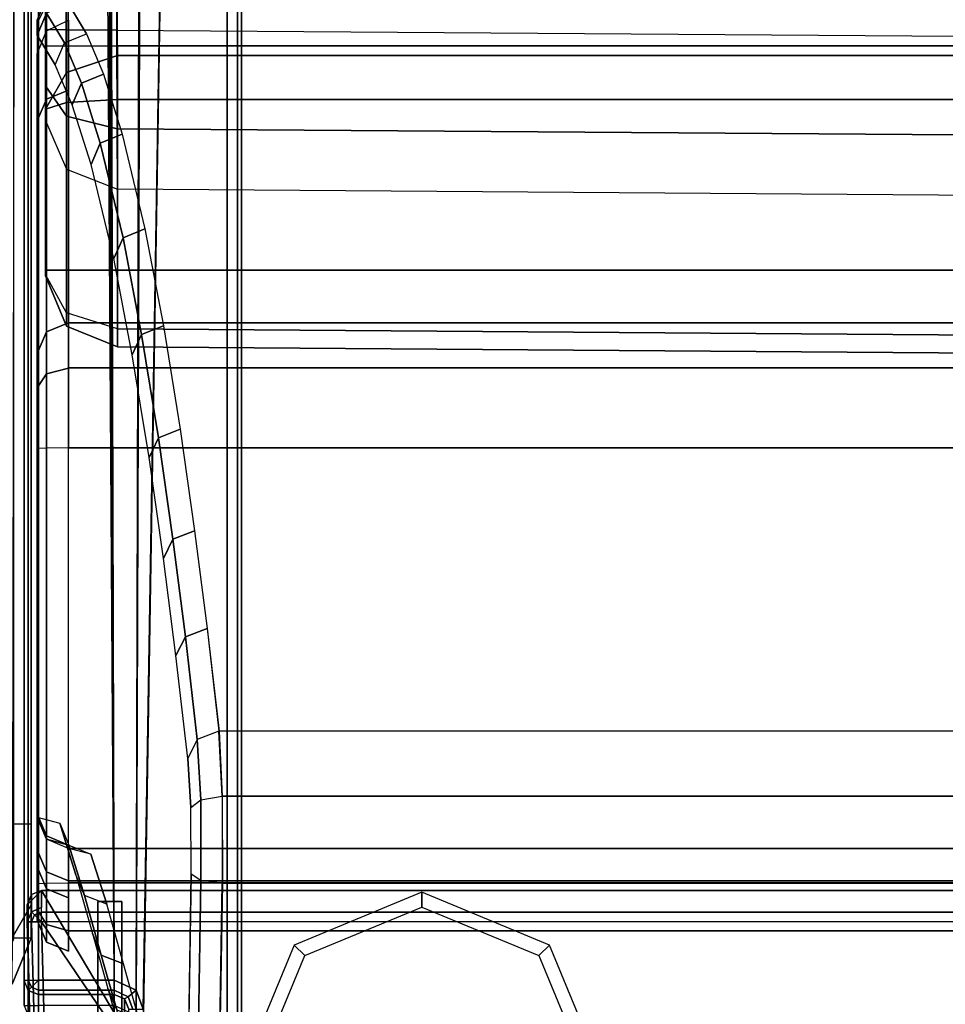
# Model space of a CAD drawing. Units: inches. Extents: x -305 to 329, y -240 to 276.
# Drawn here: x -98 to -94, y -192 to -188 of the extents above; entities that cross this region are included whole.
import ezdxf

# ---------------------------------------------------------------- set-up
doc = ezdxf.new("R2010")
doc.units = ezdxf.units.IN
doc.header["$MEASUREMENT"] = 0
for name, color, linetype in [('SEAT-ARMCAP', 5, 'Continuous'), ('SEAT-BACK', 5, 'Continuous'), ('SEAT-BASE', 5, 'Continuous'), ('SEAT-FABRIC', 5, 'Continuous'), ('SEAT-SEAT', 5, 'Continuous')]:
    doc.layers.add(name, color=color, linetype=linetype)

# ---------------------------------------------------------------- blocks, each defined once
blk = doc.blocks.new('F867M-21LNWK_0T')
at = {"layer": 'SEAT-ARMCAP'}
for points in [[(-10.93259095455278, 23.3418406115992, 24.95999633287428), (-10.17145957871662, 23.3584524918428, 24.95994697815972), (-10.11127404669332, 23.29845249192346, 24.95994697847357), (-12.24914946555282, 22.02934063314171, 24.95999633287427)], [(-10.17145957871662, 23.35845249176214, 24.95994697815223), (-10.93259095590497, 23.3418406115992, 24.95999633287428), (-10.86175941852139, 23.34184061285623, 25.85999633200933), (-10.24229111474438, 23.3584524918723, 25.85994697832133)], [(-10.24229111474438, 23.34087889880635, 25.9023733852819), (-10.24229111474438, 23.3584524918723, 25.85994697832133), (-10.86175941852139, 23.34184061285623, 25.85999633200933), (-10.86175941890201, 23.32426701840126, 25.90242273946551)], [(-10.24229111477916, 23.2984524917394, 25.91994697877934), (-10.24229111474438, 23.34087889880635, 25.9023733852819), (-10.86175941890201, 23.32426701840126, 25.90242273946551), (-10.86175941890201, 23.28184061159919, 25.91999633237598)], [(-10.19999549417798, 23.34087889894948, 25.86327571590348), (-10.24229111474438, 23.3584524918723, 25.85994697832133), (-10.24229111474438, 23.34087889880635, 25.9023733852819), (-10.21318021598836, 23.32765340727781, 25.90353438654091)], [(-10.17145957871662, 23.35845249176214, 24.95994697815223), (-10.24229111475734, 23.35845249207267, 25.85994697832332), (-10.19999549431145, 23.34087889887763, 25.86327571584363), (-10.12895106367682, 23.34092711377264, 24.95994725717205)], [(-10.21318021598836, 23.32765340727781, 25.90353438654091), (-10.24229111474438, 23.34087889880635, 25.9023733852819), (-10.24229111474438, 23.29845249189788, 25.91994697847357), (-10.24229111477916, 23.2984524917394, 25.91994697877934)], [(-10.20156307011302, 23.29845249192346, 25.90400632907028), (-10.21318021598836, 23.32765340727781, 25.90353438654091), (-10.24229111477916, 23.2984524917394, 25.91994697877934), (-10.24229111465729, 23.29845249192346, 25.9199469784691)], [(-10.18247607480293, 23.29845249192346, 25.86465452446494), (-10.19999549417798, 23.34087889894948, 25.86327571590348), (-10.21318021598836, 23.32765340727781, 25.90353438654091), (-10.20156307011302, 23.29845249192346, 25.90400632907028)], [(-10.12895106367682, 23.34092711377264, 24.95994725717205), (-10.19999549431145, 23.34087889887763, 25.86327571584363), (-10.18247607477133, 23.29845249192346, 25.864654524064), (-10.11127404746867, 23.29845249192346, 24.95994697844843)], [(-10.11127404669332, 23.29845248440847, 24.95994697847357), (-10.17145957871662, 23.3584524918428, 24.95994697815972), (-10.12895106367682, 23.34092711377264, 24.95994725717205), (-10.11127404746867, 23.29845249192346, 24.95994697844842)], [(-12.24914946555282, 22.02934063314171, 24.95999633287427), (-10.11127404669332, 23.29845248440847, 24.95994697847357), (-10.11127404669332, -21.62624749304655, 24.95994697847357), (-12.24027404657795, -21.62624750056153, 24.95994697901597)], [(-10.24229111474438, 23.29845249189788, 25.91994697847357), (-10.86175941890201, 23.28184061159919, 25.91999633237598), (-12.11813239755293, 22.0293406115992, 25.91999633287047), (-10.24229111465729, 23.29845249192346, 25.9199469784691)], [(-10.24229111474438, 23.29845249189788, 25.91994697847357), (-12.11813239755293, 22.02934061801921, 25.91999633287427), (-12.10925697869334, -21.62624750807652, 25.91994697847358), (-10.24229111469322, -21.62624750807652, 25.91994697847358)], [(-10.24229111469322, -21.62624750807652, 25.91994697847358), (-10.24229111465729, 23.29845249192346, 25.9199469784691), (-10.20156307011302, 23.29845249192346, 25.90400632907028), (-10.20156307005573, -21.62624750807652, 25.90400632912709)]]:
    blk.add_3dface(points, dxfattribs=at)
for points, invisible_edges in [([(-10.20156307005573, -21.62624750807652, 25.90400632912709), (-10.20156307011302, 23.29845249192346, 25.90400632907028), (-10.18247607480293, 23.29845249192346, 25.86465452446494), (-10.18247607468948, -21.62624750807652, 25.86465452447387)], 4), ([(-10.18247607468948, -21.62624750807652, 25.86465452447387), (-10.11127404669332, -21.62624750807652, 24.95994697847357), (-10.11127404669332, 23.29845249192346, 24.95994697847357), (-10.18247607480293, 23.29845249192346, 25.86465452446494)], 8)]:
    blk.add_3dface(points, dxfattribs=dict(at, invisible_edges=invisible_edges))
at = {"layer": 'SEAT-BACK'}
for points in [[(-10.25320326179417, 23.27807637311469, 14.98310493424869), (-10.32674114608653, 23.27807637347837, 15.1697917289031), (-10.23494324309399, 23.31615249190861, 15.16498080466441), (-10.18934756865247, 23.31615249114725, 15.04922944103634)], [(-10.01292161608899, 23.31615249231663, 19.40140581747048), (-10.23494324309399, 23.31615249190861, 15.16498080466441), (-10.32674114608653, 23.27807637347837, 15.1697917289031), (-10.10471951973477, 23.27807637391032, 19.40621674174181)], [(-10.08092665884965, 23.27807637346291, 14.9152433755349), (-10.25320326179417, 23.27807637311469, 14.98310493424869), (-10.18934756865247, 23.31615249114725, 15.04922944103634), (-10.0825309517918, 23.31615249190861, 15.00715325663674)], [(-10.23494324340345, 23.31615249184722, 15.16498080403821), (-10.0825309517918, 23.31615249190861, 15.00715325663674), (-10.18934756847921, 23.31615249176843, 15.04922944086899), (-10.23494324340345, 23.31615249187792, 15.16498080403821)], [(-10.08253095207237, 23.31615249190872, 15.00715325663174), (-10.23494324340345, 23.31615249187792, 15.16498080403821), (-7.876482875371039, 23.31615249196784, 15.35788156799782), (-8.271573767367727, 23.31615249190861, 15.03876363246642)], [(-9.942174818145759, 23.31615249244135, 20.75133513741795), (-10.01292161608899, 23.31615249231663, 19.40140581747048), (-10.10471951973477, 23.27807637391032, 19.40621674174181), (-10.03397272194638, 23.27807637405078, 20.75614606169739)], [(-10.08092665884965, 23.27807637346291, 14.9152433755349), (-8.269969474296659, 23.27807637345188, 14.94685375076219), (-8.271573767238579, 23.31615249190872, 15.03876363184378), (-10.0825309517918, 23.31615249190861, 15.00715325663674)], [(-9.792716406136606, 23.31615249190872, 23.60317152223015), (-9.942174818145759, 23.31615249244135, 20.75133513741795), (-10.03397272194638, 23.27807637405078, 20.75614606169739), (-9.88451430912528, 23.2780763734188, 23.60798244646863)], [(-9.806372183941221, 23.31615249209364, 24.50415071119697), (-9.830815877832492, 23.22317064027101, 25.9045289916275), (-9.922679404827932, 23.18518727315256, 25.90026904743802), (-9.89828206529728, 23.27807637341209, 24.50254641825036)], [(-9.806372183985104, 23.31615249190872, 24.50415071124536), (-9.792716406391946, 23.31615249150138, 23.60317152275339), (-9.88451430930877, 23.27807637320831, 23.6079824469881), (-9.898282065190642, 23.27807637351964, 24.50254641830137)], [(-7.961439911273374, 23.27807637334888, 15.05893007322041), (-8.26996947441853, 23.27807637365697, 14.9468537509654), (-8.271573767367727, 23.31615249190861, 15.03876363246643), (-8.019199761149139, 23.31615249131733, 15.13044091002907)], [(-8.271573767063046, 23.31615249196784, 15.03876363247174), (-7.876482875196416, 23.31615249193828, 15.357881567957), (-8.019199761149139, 23.31615249131733, 15.13044091002907), (-8.271573767367727, 23.31615249190861, 15.03876363246643)], [(-7.786660673281858, 23.2781356000653, 15.33855994229345), (-7.961439911273374, 23.27807637334888, 15.05893007322041), (-8.019199761149139, 23.31615249131733, 15.13044091002907), (-7.876482874525436, 23.31615249107494, 15.35788156992516)], [(-6.817221057867528, 23.2780763734537, 20.21971728284649), (-7.786660673281858, 23.2781356000653, 15.33855994229345), (-7.876482874525436, 23.31615249107494, 15.35788156992516), (-6.907384095921998, 23.31615249190861, 20.23762333081197)], [(-6.533250378125103, 23.27807637336082, 21.84077869263398), (-6.817221057867528, 23.2780763734537, 20.21971728284649), (-6.907384095921998, 23.31615249190861, 20.23762333081197), (-6.628606796030908, 23.31615249190861, 21.8290380608168)], [(-6.583577083614045, 23.20341256772167, 25.70338586748556), (-6.459409624063937, 23.2780763736888, 24.56834325763698), (-6.551037546354564, 23.31615249190872, 24.56097278850717), (-6.674294956009817, 23.24177893793876, 25.69347467156541)], [(-6.533250378125103, 23.27807637336082, 21.84077869263398), (-6.397006833323076, 23.27807637367039, 22.7672020674502), (-6.488924989018415, 23.31615249226229, 22.76822806960552), (-6.628606796030908, 23.31615249190861, 21.8290380608168)], [(-6.459409623936153, 23.27807637359081, 24.56834325726936), (-6.422541067636303, 23.27807637257035, 23.71801711015519), (-6.500997724833042, 23.31615249170943, 23.70795436378706), (-6.551037546714952, 23.31615249190872, 24.56097278847818)], [(-6.397006834706872, 23.27807637504981, 22.767202067067), (-6.422541070637408, 23.27807636989564, 23.71801711035624), (-6.500997724963327, 23.31615248814342, 23.7079543641741), (-6.488924993008141, 23.31615249190861, 22.76822806925141)], [(-10.27965315589609, 23.18615249204885, 14.95571526647529), (-10.36476508255078, 23.18615249201378, 15.17178447897279), (-10.32674114608653, 23.27807637347837, 15.1697917289031), (-10.25320326179417, 23.27807637311469, 14.98310493424869)], [(-10.10471951973477, 23.27807637391032, 19.40621674174181), (-10.32674114608653, 23.27807637347837, 15.1697917289031), (-10.36476508255078, 23.18615249201378, 15.17178447897279), (-10.14274345646049, 23.18615249191021, 19.40820949183156)], [(-10.08026213895505, 23.18615249190862, 14.87717305626641), (-10.27965315589609, 23.18615249204885, 14.95571526647529), (-10.25320326179417, 23.27807637311469, 14.98310493424869), (-10.08092665884965, 23.27807637346291, 14.9152433755349)], [(-10.03397272194638, 23.27807637405078, 20.75614606169739), (-10.10471951973477, 23.27807637391032, 19.40621674174181), (-10.14274345646049, 23.18615249191021, 19.40820949183156), (-10.07199665868757, 23.18615249190867, 20.75813881178797)], [(-10.08026213895505, 23.18615249190862, 14.87717305626641), (-8.269304954402287, 23.18615249190862, 14.90878343150482), (-8.269969474296659, 23.27807637345188, 14.94685375076219), (-10.08092665884965, 23.27807637346291, 14.9152433755349)], [(-9.88451430912528, 23.2780763734188, 23.60798244646863), (-10.03397272194638, 23.27807637405078, 20.75614606169739), (-10.07199665868757, 23.18615249190867, 20.75813881178797), (-9.92253824552995, 23.18615249190867, 23.6099751965352)], [(-9.89828206529728, 23.27807637341209, 24.50254641825036), (-9.922679404827932, 23.18518727315256, 25.90026904743802), (-9.960637814093161, 23.09348731294426, 25.89319321829605), (-9.936352384330121, 23.18615249140822, 24.50188189835981)], [(-9.898282065190642, 23.27807637351964, 24.50254641830137), (-9.88451430930877, 23.27807637320831, 23.6079824469881), (-9.922538245909891, 23.18615249193323, 23.60997519706497), (-9.936352384515885, 23.18615249190867, 24.50188189840571)], [(-7.937514998047391, 23.1861524918495, 15.02930931469682), (-8.269304954520521, 23.18615249186428, 14.90878343150286), (-8.26996947441853, 23.27807637365697, 14.9468537509654), (-7.961439911273374, 23.27807637334888, 15.05893007322041)], [(-7.74936663109861, 23.18615249196199, 15.33057695103819), (-7.937514998047391, 23.1861524918495, 15.02930931469682), (-7.961439911273374, 23.27807637334888, 15.05893007322041), (-7.786660673281858, 23.2781356000653, 15.33855994229345)], [(-6.779874304656232, 23.18615249197364, 20.21230035492587), (-7.74936663109861, 23.18615249196199, 15.33057695103819), (-7.786660673281858, 23.2781356000653, 15.33855994229345), (-6.817221057867528, 23.2780763734537, 20.21971728284649)], [(-6.841262110283651, 23.17108478751118, 26.70168769964944), (-6.674294956009817, 23.24177893793876, 25.69347467156541), (-6.583577083614045, 23.20341256772167, 25.70338586748556), (-6.751485029138848, 23.13255572290427, 26.7162716698368)], [(-6.489284532372722, 23.18615249182193, 21.80798914471617), (-6.779874304656232, 23.18615249197364, 20.21230035492587), (-6.817221057867528, 23.2780763734537, 20.21971728284649), (-6.533250378125103, 23.27807637336082, 21.84077869263398)], [(-6.545372774984116, 23.11209561163582, 25.70229215864681), (-6.421456095555868, 23.18615249190856, 24.57139620540957), (-6.459409624063937, 23.2780763736888, 24.56834325763698), (-6.583577083614045, 23.20341256772167, 25.70338586748556)], [(-6.489284532372722, 23.18615249182193, 21.80798914471617), (-6.358933086812385, 23.18615249184893, 22.76677708344475), (-6.397006833323076, 23.27807637367039, 22.7672020674502), (-6.533250378125103, 23.27807637336082, 21.84077869263398)], [(-10.04272236892962, 23.15719349091955, 26.84449106901974), (-9.83081587956167, 23.22317063971821, 25.90452899304073), (-9.922679404830205, 23.18518727314756, 25.90026904748689), (-10.13257839949551, 23.11993817185567, 26.81947135949401)], [(-6.751485029138848, 23.13255572290427, 26.7162716698368), (-6.583577083614045, 23.20341256772167, 25.70338586748556), (-6.545372774984116, 23.11209561163582, 25.70229215864681), (-6.713448802752055, 23.04140146113934, 26.71720099884009)], [(-10.38061009016042, 23.05008282444805, 27.81427213461757), (-10.13257839949551, 23.11993817185567, 26.81947135949401), (-10.04272236892962, 23.15719349091955, 26.84449106901974), (-10.29075405939875, 23.08733814354065, 27.83929184419411)], [(-10.08026213895505, -21.54124750807654, 14.87717305626641), (-10.27965315589609, -21.54124750821677, 14.95571526647529), (-10.27965315589609, 23.18615249204885, 14.95571526647528), (-10.0802621392354, 23.18615249206368, 14.87717305626139)], [(-10.13257839949551, 23.11993817185567, 26.81947135949401), (-9.922679404830205, 23.18518727314756, 25.90026904748689), (-9.960637814013126, 23.09348731302265, 25.8931932183522), (-10.16870254965579, 23.02751016400202, 26.80397426196627)], [(-8.269304954520521, -21.54124750807654, 14.90878343150286), (-10.0802621392354, -21.54124750821677, 14.87717305626141), (-10.0802621392354, 23.18615249206368, 14.87717305626139), (-8.269304954520521, 23.18615249192345, 14.90878343150286)], [(-7.93661472538929, 23.18615249186428, 15.03003805987971), (-7.936614725414529, -21.54124750813571, 15.03003805985921), (-8.269304954478685, -21.54124750813571, 14.90878343209732), (-8.269304954478685, 23.18615249186428, 14.90878343209732)], [(-7.749366630853729, 23.18615249186428, 15.33057694984717), (-7.74936663086828, -21.54124750813571, 15.33057694978373), (-7.936614725414529, -21.54124750813571, 15.03003805985921), (-7.93661472538929, 23.18615249186428, 15.03003805987971)], [(-7.089676036853007, 23.09288831835602, 27.81578356790956), (-6.841262110283651, 23.17108478751118, 26.70168769964944), (-6.751485029138848, 23.13255572290427, 26.7162716698368), (-7.001232269920365, 23.05418030602328, 27.83551174314608)], [(-10.41673424028613, 22.95765481636653, 27.79877503708249), (-10.16870254965579, 23.02751016400202, 26.80397426196627), (-10.13257839949551, 23.11993817185567, 26.81947135949401), (-10.38061009016042, 23.05008282444805, 27.81427213461757)], [(-7.001232269920365, 23.05418030602328, 27.83551174314608), (-6.751485029138848, 23.13255572290427, 26.7162716698368), (-6.713448802752055, 23.04140146113934, 26.71720099884009), (-6.963512512629677, 22.96320499211924, 27.8386958749319)], [(-10.60917517239977, 22.98571002925291, 28.73099660788244), (-10.38061009016042, 23.05008282444805, 27.81427213461757), (-10.29075405939875, 23.08733814354065, 27.83929184419411), (-10.5193191414578, 23.02296534837194, 28.75601631750579)], [(-7.481675440796835, 22.99860422936507, 29.15747187772729), (-7.089676036853007, 23.09288831835602, 27.81578356790956), (-7.001232269920365, 23.05418030602328, 27.83551174314608), (-7.395261735447093, 22.95968185642266, 29.18336842982958)], [(-11.30067527374899, 23.06428416969601, 24.88018303055415), (-10.15789139204617, 23.06428416969601, 24.88018303055416), (-10.977346220046, 23.06428416969612, 13.16143303055416), (-12.12013010155465, 23.06428416882113, 13.16143303077357)], [(-11.30067527427946, 23.06428416955674, 24.88018302751683), (-11.30067515604605, 22.96428416969599, 24.88018303055415), (-10.15789139204617, 22.96428416969599, 24.88018303055416), (-10.15789139204617, 23.06428416969601, 24.88018303055416)], [(-10.977346220046, 22.9642841696961, 13.16143303055416), (-10.977346220046, 23.06428416969612, 13.16143303055416), (-10.15789139204617, 23.06428416969601, 24.88018303055416), (-10.15789139204617, 22.96428416969599, 24.88018303055416)], [(-10.64529932249343, 22.89328202096135, 28.71549951034059), (-10.41673424028613, 22.95765481636653, 27.79877503708249), (-10.38061009016042, 23.05008282444805, 27.81427213461757), (-10.60917517239977, 22.98571002925291, 28.73099660788244)], [(-7.395261735447093, 22.95968185642266, 29.18336842982958), (-7.001232269920365, 23.05418030602328, 27.83551174314608), (-6.963512512629677, 22.96320499211924, 27.8386958749319), (-7.358115289121542, 22.86892090242503, 29.189294694601)], [(-10.82831785094027, 22.92399094851675, 29.60992988407051), (-10.60917517239977, 22.98571002925291, 28.73099660788244), (-10.5193191414578, 23.02296534837194, 28.75601631750579), (-10.73846181982526, 22.96124626766118, 29.63494959373875)], [(-7.881767292863515, 22.92143480309716, 30.254230558804), (-7.481675440796835, 22.99860422936507, 29.15747187772729), (-7.395261735447093, 22.95968185642266, 29.18336842982958), (-7.797375353901998, 22.88233809896269, 30.28514797791155)], [(-7.797375353901998, 22.88233809896269, 30.28514797791155), (-7.395261735447093, 22.95968185642266, 29.18336842982958), (-7.358115289121542, 22.86892090242503, 29.189294694601), (-7.76086425806443, 22.79175147639063, 30.29333724228222)], [(-8.309840098269206, 22.85152610868909, 31.24665171898945), (-7.881767292863515, 22.92143480309716, 30.254230558804), (-7.797375353901998, 22.88233809896269, 30.28514797791155), (-8.227576671325096, 22.81227233622224, 31.28209582759261)], [(-8.227576671325096, 22.81227233622224, 31.28209582759261), (-7.797375353901998, 22.88233809896269, 30.28514797791155), (-7.76086425806443, 22.79175147639063, 30.29333724228222), (-8.191780009076183, 22.72184278183715, 31.29234933673339)], [(-8.729272496010026, 22.79167973824974, 32.09530384051562), (-8.309840098269206, 22.85152610868909, 31.24665171898945), (-8.227576671325096, 22.81227233622224, 31.28209582759261), (-8.649070143102335, 22.75229214849907, 32.13460648203448)], [(-9.13384328000393, 22.73996815483923, 32.82786477314954), (-8.729272496010026, 22.79167973824974, 32.09530384051562), (-8.649070143102335, 22.75229214849907, 32.13460648203448), (-9.05561143526802, 22.70046542660111, 32.87048893478511)], [(-8.649070143102335, 22.75229214849907, 32.13460648203448), (-8.227576671325096, 22.81227233622224, 31.28209582759261), (-8.191780009076183, 22.72184278183715, 31.29234933673339), (-8.613997968931244, 22.66199641124979, 32.14663758330219)], [(-9.05561143526802, 22.70046542660111, 32.87048893478511), (-8.649070143102335, 22.75229214849907, 32.13460648203448), (-8.613997968931244, 22.66199641124979, 32.14663758330219), (-9.021255616153667, 22.61028482783922, 32.88406364901557)], [(-9.561986341231659, 22.69029033590527, 33.53092562760686), (-9.13384328000393, 22.73996815483923, 32.82786477314954), (-9.05561143526802, 22.70046542660111, 32.87048893478511), (-9.483551462474907, 22.65095716438753, 33.57312048493342)], [(-11.5332016487132, 22.65916342157539, 33.43984918647109), (-10.07011692608125, 22.63549557763611, 33.80458778939439), (-10.04443359378342, 22.67632542126216, 33.7222424859027), (-11.51173251405271, 22.70011278094933, 33.35640377683812)], [(-10.04443359294328, 22.67632542151063, 33.72224248658529), (-9.766785317189033, 22.67695865433024, 33.71803182762232), (-9.733858629513634, 22.63615824354622, 33.79799327629554), (-10.07012388489602, 22.63547191929524, 33.80460894170576)], [(-9.733858629513634, 22.63615824354622, 33.79799327629554), (-9.483551462474907, 22.65095716438753, 33.57312048493342), (-9.561986341231659, 22.69029033590527, 33.53092562760686), (-9.766785317189033, 22.67695865433024, 33.71803182762232)], [(-9.483551462474907, 22.65095716438753, 33.57312048493342), (-9.05561143526802, 22.70046542660111, 32.87048893478511), (-9.021255616153667, 22.61028482783922, 32.88406364901557), (-9.449004156363117, 22.56096347504825, 33.58671776636244)], [(-11.54302409599904, 22.57042945489536, 33.47347526045485), (-10.08177256930185, 22.54674013325672, 33.83780618505438), (-10.07011692608125, 22.63549557763611, 33.80458778939439), (-11.5332016487132, 22.65916342157539, 33.43984918647109)], [(-10.07012388489602, 22.63547191929524, 33.80460894170576), (-9.733858629513634, 22.63615824354622, 33.79799327629554), (-9.718659268685315, 22.54727532733028, 33.82979156822972), (-10.08177247651224, 22.54674013245102, 33.83780591870821)], [(-9.718659268685315, 22.54727532733028, 33.82979156822972), (-9.449004156363117, 22.56096347504825, 33.58671776636244), (-9.483551462474907, 22.65095716438753, 33.57312048493342), (-9.733858629513634, 22.63615824354622, 33.79799327629554)], [(-10.08177455464102, 22.54644886206677, 33.83780569075979), (-11.54302409609613, 22.57035619783807, 33.4734752608365), (-11.54302409691877, -20.92552447105635, 33.47347526026005), (-10.08177256930185, -20.90183514942458, 33.83780618505438)], [(-10.08177455464102, 22.54644886206677, 33.83780569075979), (-10.08177455456007, -20.90161713521849, 33.83780569078788), (-9.718621965317425, -20.90237128764335, 33.82977666187304), (-9.718634394614128, 22.54720309748274, 33.8297599546245)], [(-9.718634394614128, 22.54720309748274, 33.8297599546245), (-9.718621965317425, -20.90237128764335, 33.82977666187304), (-9.448992686515112, -20.91537470361669, 33.58670028462491), (-9.448992686527845, 22.56020643046236, 33.58670028464916)], [(-10.8699403489054, 22.46650249131994, 24.96991824856872), (-10.86994034890267, 22.40400249192936, 24.96991824982574), (-10.38292874491822, 22.2029488356626, 24.9699179744195), (-10.33863949561623, 22.24715583576784, 24.96991824838404)], [(-10.33863949561623, 22.24715583576784, 24.96991824838404), (-10.38292874491822, 22.2029488356626, 24.9699179744195), (-10.18076154423807, 21.71650249205283, 24.9699182448002), (-10.11810892573567, 21.71650249127794, 24.96991824830738)], [(-10.11810892573567, 21.71650249127794, 24.96991824830738), (-10.18076154423807, 21.71650249050305, 24.9699182448002), (-10.38292874491822, 21.23005614689328, 24.9699179744195), (-10.33863949561623, 21.18584914678803, 24.96991824838404)], [(-10.33863949561623, 21.18584914678803, 24.96991824838404), (-10.38292874491822, 21.23005614689328, 24.9699179744195), (-10.86994034890267, 21.02900249062651, 24.96991824982574), (-10.8699403489054, 20.96650249123593, 24.96991824856872)]]:
    blk.add_3dface(points, dxfattribs=at)
for points, invisible_edges in [([(-10.01292161608899, 23.31615249231663, 19.40140581747048), (-6.907384095927, 23.31615249182198, 20.23762333078621), (-7.876482874863996, 23.31615249183108, 15.35788156845793), (-10.23494324311582, 23.31615249176843, 15.1649808042507)], 1), ([(-6.628606796030908, 23.31615249190861, 21.8290380608168), (-6.90738409600408, 23.31615249182198, 20.23762333039909), (-10.01292161608899, 23.31615249231663, 19.40140581747048), (-9.942174818145759, 23.31615249244135, 20.75133513741795)], 10), ([(-9.942174818145759, 23.31615249244135, 20.75133513741795), (-9.874245776377848, 23.31615249256106, 22.04749846670156), (-6.488924993002456, 23.31615249170943, 22.76822806976144), (-6.628606796130498, 23.3161524919683, 21.82903806016154)], 10), ([(-9.792716406138197, 23.31615249190867, 23.6031715221967), (-6.500997724833042, 23.31615249170943, 23.70795436378706), (-6.488924993002456, 23.31615249170943, 22.76822806976144), (-9.874245776377848, 23.31615249256106, 22.04749846670157)], 5), ([(-9.830815877832492, 23.22317064027101, 25.90452899162749), (-6.674294956009817, 23.24177893793876, 25.69347467156541), (-6.551037546574207, 23.31615249161143, 24.56097278887284), (-9.806372183985104, 23.31615249190872, 24.50415071124535)], 5), ([(-9.80637218398806, 23.31615249190861, 24.50415071140576), (-6.551037547784063, 23.31615249190861, 24.56097278883206), (-6.500997724833042, 23.31615249170943, 23.70795436378706), (-9.792716406284626, 23.31615249189633, 23.60317152210379)], 5), ([(-6.841262110283651, 23.17108478751118, 26.70168769964944), (-6.674294956009817, 23.24177893793876, 25.69347467156541), (-9.830815877832492, 23.22317064027101, 25.90452899162749), (-10.04272236892962, 23.15719349091955, 26.84449106901974)], 10), ([(-10.36476508255078, 23.18615249201378, 15.17178447897279), (-10.27965315589609, 23.18615249204885, 14.95571526647528), (-10.27965315589609, -21.54124750821677, 14.95571526647529), (-10.36476508255078, -21.5412475081817, 15.17178447897279)], 8), ([(-10.14365166427865, -21.54124750807654, 19.39087983791207), (-10.14274345646049, 23.18615249191021, 19.40820949183156), (-10.36476508255078, 23.18615249201378, 15.17178447897279), (-10.36476508255078, -21.5412475081817, 15.17178447897279)], 5), ([(-7.089676036853007, 23.09288831835602, 27.81578356790956), (-6.841262110283651, 23.17108478751118, 26.70168769964944), (-10.04272236892939, 23.15719349091955, 26.84449106901973), (-10.29075405939875, 23.08733814354065, 27.83929184419411)], 10), ([(-10.14365166427865, -21.54124750807654, 19.39087983791207), (-10.07199665868757, -21.54124750807654, 20.75813881178797), (-10.07199665868757, 23.18615249190867, 20.75813881178797), (-10.14274345646049, 23.18615249191021, 19.40820949183157)], 8), ([(-10.00406761708336, 23.18615249190862, 22.05430214108016), (-10.07199665868757, 23.18615249190862, 20.75813881178797), (-10.07199665868757, -21.54124750807654, 20.75813881178797), (-10.00406761708336, -21.54124750807654, 22.05430214108016)], 8), ([(-10.00406761708336, -21.54124750807654, 22.05430214108016), (-9.922538245909891, -21.54124750810109, 23.60997519706497), (-9.92253824552995, 23.18615249190867, 23.6099751965352), (-10.00406761708336, 23.18615249190862, 22.05430214108016)], 10), ([(-9.936352384330121, 23.18615249140822, 24.50188189835981), (-9.936352384515885, -21.54124750807654, 24.50188189840571), (-9.960637814093161, -21.44858232911218, 25.89319321829605), (-9.960637814093161, 23.09348731294426, 25.89319321829605)], 4), ([(-9.922538245909891, 23.18615249193323, 23.60997519706497), (-9.922538245909891, -21.54124750810109, 23.60997519706497), (-9.936352384515885, -21.54124750807654, 24.50188189840571), (-9.936352384515885, 23.18615249190867, 24.50188189840571)], 1), ([(-6.779874304656232, -21.54124750814157, 20.21230035492587), (-7.74936663109861, -21.54124750812986, 15.33057695103819), (-7.749366630853729, 23.18615249186428, 15.33057694984717), (-6.779874304656232, 23.18615249197364, 20.21230035492587)], 8), ([(-6.779874304656232, 23.18615249197364, 20.21230035492587), (-6.489284532372722, 23.18615249182193, 21.80798914471617), (-6.489284532372722, -21.54124750798985, 21.80798914471617), (-6.779874304656232, -21.54124750814157, 20.21230035492587)], 10), ([(-6.421456095555868, 23.18615249190856, 24.57139620540957), (-6.545372774984116, 23.11209561163582, 25.70229215864681), (-6.545372774984116, -21.46719062780369, 25.70229215864681), (-6.421456095555868, -21.54124750807642, 24.57139620540957)], 2), ([(-6.358933086463139, -21.54124750822587, 22.76677708304221), (-6.489284532372722, -21.54124750798985, 21.80798914471617), (-6.489284532372722, 23.18615249182193, 21.80798914471617), (-6.358933086463139, 23.186152492058, 22.76677708304221)], 10), ([(-7.481675440796835, 22.99860422936507, 29.15747187772729), (-7.089676036853007, 23.09288831835602, 27.81578356790956), (-10.29075405939875, 23.08733814354065, 27.83929184419411), (-10.5193191414578, 23.02296534837194, 28.75601631750579)], 10), ([(-9.960637814093161, 23.09348731294426, 25.89319321829605), (-9.960637814013126, -21.44858232919051, 25.8931932183522), (-10.16870254965579, -21.38260518016995, 26.80397426196627), (-10.16870254965579, 23.02751016400202, 26.80397426196627)], 5), ([(-6.713448802752055, -21.39649647730727, 26.71720099884009), (-6.545372774984116, -21.46719062780369, 25.70229215864681), (-6.545372774984116, 23.11209561163582, 25.70229215864681), (-6.713448802752055, 23.04140146113934, 26.71720099884009)], 10), ([(-6.713448802752055, 23.04140146113934, 26.71720099884009), (-6.963512512629677, 22.96320499211924, 27.8386958749319), (-6.963512512629677, -21.31830000828717, 27.8386958749319), (-6.713448802752055, -21.39649647730727, 26.71720099884009)], 10), ([(-10.5193191414578, 23.02296534837194, 28.75601631750579), (-10.73846181982526, 22.96124626766112, 29.63494959373875), (-7.881767292863515, 22.92143480309716, 30.254230558804), (-7.481675440796835, 22.99860422936507, 29.15747187772729)], 10), ([(-10.41673424028613, 22.95765481636653, 27.79877503708249), (-10.16870254965579, 23.02751016400208, 26.80397426196627), (-10.16870254965579, -21.38260518016995, 26.80397426196627), (-10.41673424028613, -21.31274983253439, 27.79877503708249)], 10), ([(-8.309840098269206, 22.85152610868909, 31.24665171898945), (-7.881767292863515, 22.92143480309716, 30.254230558804), (-10.73846181982526, 22.96124626766112, 29.63494959373875), (-10.98057632336781, 22.89305742970083, 30.60601782840386)], 10), ([(-10.41673424028613, -21.31274983253439, 27.79877503708249), (-10.64529932249343, -21.24837703712927, 28.7154995103406), (-10.64529932249343, 22.89328202096141, 28.71549951034059), (-10.41673424028613, 22.95765481636658, 27.79877503708249)], 10), ([(-7.358115289121542, -21.2240159185929, 29.189294694601), (-6.963512512629677, -21.31830000828717, 27.8386958749319), (-6.963512512629677, 22.96320499211924, 27.8386958749319), (-7.358115289121542, 22.86892090242503, 29.189294694601)], 10), ([(-8.729272496010026, 22.79167973824974, 32.09530384051562), (-8.309840098269206, 22.85152610868909, 31.24665171898945), (-10.98057632336781, 22.89305742970083, 30.60601782840386), (-11.18951834287805, 22.83421125029793, 31.44403849657783)], 10), ([(-11.18951834287827, 22.83421125029798, 31.44403849657783), (-11.44352858394404, 22.76267211111019, 32.46281792849821), (-9.13384328000393, 22.73996815483923, 32.82786477314954), (-8.729272496010026, 22.79167973824974, 32.09530384051562)], 10), ([(-7.358115289121542, 22.86892090242503, 29.189294694601), (-7.76086425806443, 22.79175147639063, 30.29333724228222), (-7.76086425806443, -21.14684649255855, 30.29333724228222), (-7.358115289121542, -21.2240159185929, 29.189294694601)], 10), ([(-7.76086425806443, -21.14684649255855, 30.29333724228222), (-7.76086425806443, 22.79175147639063, 30.29333724228222), (-8.191780009076183, 22.72184278183715, 31.29234933673339), (-8.191780009076183, -21.07693779800508, 31.29234933673339)], 5), ([(-9.561986341209376, 22.69029033590806, 33.5309256275677), (-9.13384328000393, 22.73996815483923, 32.82786477314954), (-11.44352858394404, 22.76267211111019, 32.46281792849821), (-11.62098858830723, 22.71269248715453, 33.17457112886671)], 10), ([(-11.62098858830723, 22.71269248715453, 33.17457112886671), (-11.51173251405271, 22.70011278094933, 33.35640377683811), (-10.04443359378342, 22.67632542126216, 33.7222424859027), (-9.561986341029979, 22.69029033674337, 33.53092562300557)], 13), ([(-8.613997968931244, -21.01709142741765, 32.14663758330219), (-8.191780009076183, -21.07693779800508, 31.29234933673339), (-8.191780009076183, 22.72184278183715, 31.29234933673339), (-8.613997968931244, 22.66199641124979, 32.14663758330219)], 10), ([(-10.04443359294328, 22.67632542151068, 33.72224248658529), (-9.766785294390957, 22.67695865217411, 33.71803185885899), (-9.561986341029979, 22.69029033674337, 33.53092562300557), (-10.04443359378342, 22.67632542126216, 33.7222424859027)], 4), ([(-8.613997968931244, 22.66199641124979, 32.14663758330219), (-9.021255616153667, 22.61028482783922, 32.88406364901557), (-9.021255616153667, -20.96537984400709, 32.88406364901557), (-8.613997968931244, -21.01709142741765, 32.14663758330219)], 10), ([(-9.449004156363117, -20.91605849121618, 33.58671776636244), (-9.021255616153667, -20.96537984400709, 32.88406364901557), (-9.021255616153667, 22.61028482783922, 32.88406364901557), (-9.448992686527845, 22.56020643046236, 33.58670028464916)], 10)]:
    blk.add_3dface(points, dxfattribs=dict(at, invisible_edges=invisible_edges))
at = {"layer": 'SEAT-BASE'}
for points in [[(-10.4852455057669, 23.37154061109004, 15.11928303072364), (-10.5903231027487, 23.37154061062756, 13.11428303069846), (-10.63269136586587, 23.35396701781883, 13.11650345728052), (-10.52761376871717, 23.35396701796708, 15.12150345729695)], [(-10.48524550576803, 23.37154061111067, 15.11928303070305), (11.43418900876259, 23.37154061111067, 15.11928303072776), (11.5743922666511, 23.3715406115092, 13.1142830307237), (-10.59032310323028, 23.37154061111067, 13.1142830307539)], [(-10.59032310323028, 23.35396701782179, 13.07185662417548), (11.5743922666511, 23.35396701810464, 13.07185662357677), (11.5743922666511, 23.37154061111067, 13.11428303067243), (-10.59032310323028, 23.37154061111067, 13.1142830307539)], [(-10.48524550576781, 23.35396701796128, 15.1617094375949), (-10.51466497232764, 23.34100045140252, 15.16248734529865), (-10.52761376869626, 23.35396701798999, 15.12150345728128), (-10.48524550576781, 23.3715406110901, 15.1192830307237)], [(11.43418900870461, 23.37154061111067, 15.11928303075194), (-10.48524550576781, 23.3715406110901, 15.1192830307237), (-10.48524550576781, 23.35396701796128, 15.1617094375949), (11.43418900870461, 23.35396701813164, 15.16170943789694)], [(-10.52761376871717, 23.35396701796708, 15.12150345729695), (-10.63269136586587, 23.35396701781883, 13.11650345728052), (-10.6502408753156, 23.3115406110503, 13.11742318809829), (-10.54516327785313, 23.31154061110556, 15.12242318809827)], [(-10.59032310323028, 23.31154061111067, 13.0542830312068), (11.5743922666511, 23.31154061111067, 13.0542830303252), (11.5743922666511, 23.35396701810464, 13.07185662357677), (-10.59032310323028, 23.35396701782179, 13.07185662417548)], [(-10.52761376869626, 23.35396701798999, 15.12150345728128), (-10.54516327772808, 23.31154061111067, 15.12242318809171), (-10.526546780221, 23.31154061111067, 15.1628054929045), (-10.51466497232764, 23.34100045140252, 15.16248734529865)], [(-10.51466497232764, 23.34100045140252, 15.16248734529865), (-10.526546780221, 23.31154061111067, 15.1628054929045), (-10.48524550575758, 23.31154061111067, 15.17928303061894), (-10.48524550573688, 23.31154061112102, 15.17928303074433)], [(-10.48524550576781, 23.31154061109009, 15.1792830307237), (-10.51466497232764, 23.34100045140252, 15.16248734529865), (-10.48524550576781, 23.35396701796128, 15.1617094375949)], [(11.43418900870461, 23.35396701813164, 15.16170943789694), (-10.48524550576781, 23.35396701796128, 15.1617094375949), (-10.48524550576781, 23.31154061109009, 15.1792830307237), (11.43418900870461, 23.31154061111067, 15.1792830311755)], [(-10.65024087552115, 23.3115406110503, 13.11742318810905), (-10.65024087574739, 22.99604061111069, 13.1174231877237), (-10.54516327774718, 22.99604061111069, 15.1224231877237), (-10.54516327785313, 23.31154061110556, 15.12242318809827)], [(11.57439226605288, 23.31154061130997, 13.0542830311222), (11.57439226577753, 23.09065731701179, 13.05428303117551), (-10.59032310274733, 22.99604061111069, 13.0542830307237), (-10.59032310274733, 23.31154061111067, 13.0542830307237)], [(-10.54516327787178, 23.31154061111067, 15.12242318772479), (-10.54516327787178, 22.99604061111069, 15.12242318772479), (-10.52654678043018, 22.99604061111069, 15.16280549284929), (-10.52654678043018, 23.31154061111067, 15.16280549284929)], [(-10.52654678043018, 23.31154061111067, 15.16280549284929), (-10.52654678043018, 22.99604061111069, 15.16280549284929), (-10.48524550574734, 22.99604061111069, 15.17928303070305), (-10.48524550574734, 23.31154061111067, 15.17928303070304)], [(-10.48524550573688, 23.31154061112102, 15.17928303074433), (-10.48524550036541, 22.9960406111307, 15.1792830307237), (11.43418900825282, 23.13647854846567, 15.1792830307237), (11.43418900870461, 23.31154061111067, 15.1792830311755)], [(11.09997889059741, 23.09693316183859, 15.1792830307237), (11.4341890087278, 23.13647854805959, 15.17928303117551), (-10.48524550036541, 22.9960406111307, 15.1792830307237), (11.09997889059741, 23.09693316183859, 15.1792830307237)], [(-10.48524550036541, 22.9960406111307, 15.1792830307237), (-10.52639363776052, 22.90563377906085, 15.17928303059365), (10.7565219270241, 22.84842315584035, 15.1792830307237), (11.09997889059741, 23.09693316183859, 15.1792830307237)], [(11.25393477008697, 23.05765930119009, 13.0542830307237), (-10.48524550036541, 22.9960406111307, 13.05428303072776), (11.57439226625274, 23.0906573166057, 13.0542830307237), (11.25393477008697, 23.05765930119009, 13.0542830307237)], [(11.25393477008697, 23.05765930119009, 13.0542830307237), (10.91536901116501, 22.8324425117998, 13.0542830307237), (-10.63147123478643, 22.90563377906091, 13.0542830307237), (-10.59032310274733, 22.99604061111069, 13.0542830307237)], [(-10.54516327817851, 22.99604061109989, 15.12242318733953), (-10.65024087502115, 22.99604061109994, 13.11742318785524), (-10.66794909096916, 22.95355273487598, 13.1165000026305), (-10.56287148929277, 22.95355273873662, 15.12150000229076)], [(-10.55474562774202, 22.93816175751789, 15.16097333608683), (-10.52654678043018, 22.99604061111069, 15.16280549284929), (-10.54516327817851, 22.99604061109989, 15.12242318733953), (-10.56287148929277, 22.95355273873662, 15.12150000229076)], [(-10.52639363776052, 22.90563377906085, 15.17928303059365), (-10.48524550574734, 22.99604061111069, 15.17928303061894), (-10.52654678043018, 22.99604061111069, 15.16280549284929), (-10.55474562774202, 22.93816175751789, 15.16097333608683)], [(-10.56287148929277, 22.95355273873662, 15.12150000229076), (-10.66794909096916, 22.95355273487598, 13.1165000026305), (-10.71048778459135, 22.93604061151552, 13.11428303149203), (-10.60541018717026, 22.93604061058045, 15.119283030946)], [(-10.60541018772415, 22.91846701797897, 15.16170943746485), (-10.55474562774202, 22.93816175751789, 15.16097333608683), (-10.56287148929277, 22.95355273873662, 15.12150000229076), (-10.60541018772415, 22.93604061110779, 15.11928303059365)], [(-10.60541018772415, 22.87604061110778, 15.17928303059365), (-10.52639363776052, 22.90563377906085, 15.17928303059365), (-10.55474562774202, 22.93816175751789, 15.16097333608683), (-10.60541018772415, 22.91846701797897, 15.16170943746485)], [(10.6110970354282, 22.5265406111107, 13.05428303072777), (-11.77982310323046, 22.52654061114089, 13.05428303072369), (-11.77982310250536, 22.87604061135227, 13.0542830302406), (-10.71048778475028, 22.87604061110778, 13.0542830307237)], [(-10.60541018772415, 22.87604061110778, 15.17928303059365), (-11.67474550576799, 22.87604061109005, 15.1792830307237), (-11.6747455057473, 22.5265406111107, 15.17928303061893), (10.6110970354282, 22.5265406111107, 15.17928303072369)], [(-10.71048777747615, 22.8760406111607, 13.05428303059365), (-10.63147123478643, 22.90563377906091, 13.0542830307237), (10.91536901116501, 22.8324425117998, 13.0542830307237), (10.75474836904687, 22.52654061086912, 13.05428303023827)], [(10.6110970354282, 22.5265406111107, 15.17928303072369), (10.7565219270241, 22.84842315584035, 15.1792830307237), (-10.52639363776052, 22.90563377906085, 15.17928303059365), (-10.60541018045024, 22.87604061116065, 15.1792830307237)], [(10.75474836977196, 22.5265406111107, 13.05428303120446), (-11.77982310323046, 22.52654061114089, 13.05428303072369), (-11.77982310323046, 22.4841142045625, 13.07185662401263), (10.75474836977196, 22.48411420439885, 13.07185662417392)], [(10.61109704186015, 22.5265406111352, 15.17928303072369), (-11.67474550576799, 22.5265406111107, 15.17928303070304), (-11.67474550576799, 22.48411420423946, 15.16170943757423), (10.61109704186015, 22.48411420450196, 15.16170943746475)], [(10.75474836977196, 22.48411420439885, 13.07185662417392), (-11.77982310323046, 22.4841142045625, 13.07185662401263), (-11.77982310323046, 22.46654061159381, 13.1142830307237), (10.75474836977196, 22.4665406111107, 13.11428303075374)], [(-11.6747455057473, 22.46654061111064, 15.11928303072369), (-11.77982310324296, 22.46654061159381, 13.11428303072436), (10.75474837025445, 22.4665406111107, 13.11428303069924), (10.61109704186015, 22.46654061150338, 15.11928303072369)], [(10.61109704186015, 22.48411420450196, 15.16170943746475), (-11.67474550576799, 22.48411420423946, 15.16170943757423), (-11.67474550576799, 22.4665406111107, 15.11928303070304), (10.61109704186015, 22.46654061150332, 15.11928303072369)]]:
    blk.add_3dface(points, dxfattribs=at)
at = {"layer": 'SEAT-SEAT'}
for points in [[(-7.547094270878461, 23.28224750821107, 15.33710714699345), (-7.552608356457995, 23.28224750807055, 15.35193949328181), (-7.76220473092053, 23.19437954234382, 15.38635617774195), (-7.707710240051256, 23.19437954226817, 15.19853402436958)], [(-7.552608356457995, 23.28224750802963, 15.35193949328154), (-6.90725811559355, 23.28224750802963, 18.13158803217316), (-7.109086959661454, 23.19437954249724, 18.19946097464639), (-7.762204731194743, 23.19437954202687, 15.38635617805432)], [(-7.529902539457453, 23.19437954243369, 15.117101641974), (-7.707710240051256, 23.19437954226817, 15.19853402436958), (-7.547094270878461, 23.28224750821107, 15.33710714699345), (-7.529902539457453, 23.28224750807055, 15.32923367630204)], [(-7.552608356416386, 23.28224750802963, 15.35193949332281), (-7.529902539375371, 23.28224750807055, 15.32923367632281), (-7.547094270878461, 23.28224750821107, 15.33710714699345), (-7.552608356405926, 23.28224750811211, 15.35193949328071)], [(-7.529902539375371, 23.28224750807055, 15.32923367632281), (-6.858904339907212, 23.28224750807055, 15.32923367619974), (-6.831836530542432, 23.19479990544255, 15.11752284125256), (-7.529902539375371, 23.19437954242653, 15.11710164196684)], [(-6.888078395977345, 23.19516258355827, 18.50579401852327), (-6.762892224853658, 23.28224750807055, 18.33551309061905), (-6.90725811559355, 23.28224750802963, 18.13158803217316), (-7.109086959584147, 23.19437954254511, 18.19946097492942)], [(-6.907258115620152, 23.28224750815144, 18.13158803206154), (-6.7628921233038, 23.28224750807055, 18.33551316900689), (-6.528435723374514, 23.28224750807055, 18.41322892232281), (-6.90725811559355, 23.28224750802963, 18.13158803217316)], [(-6.88823959251522, 23.19516049710575, 18.50567807971969), (-6.529740759080141, 23.19564258002293, 18.62408631524145), (-6.528435723374514, 23.28224750807055, 18.41322892232281), (-6.7628921233038, 23.28224750807055, 18.33551316900689)], [(-6.858904339375385, 23.28224750807055, 15.32923367632281), (-6.858904339375385, 23.28224750807055, 15.32923367632281), (-6.706533129975014, 23.19468793442559, 15.1809182536838), (-6.831834161382403, 23.19478605890549, 15.11750877422404)], [(-6.858904339375385, 23.28224750807055, 15.3292336763228), (-6.595086220807843, 23.28224750807055, 15.44923367632281), (-6.595086220807843, 23.19437954235008, 15.2371016418904), (-6.706533129975014, 23.19468793442559, 15.1809182536838)], [(-6.595086220375379, 23.19437954242653, 15.23710164196684), (-1.333698181835416, 23.19437954264276, 15.23710164196684), (-1.33369828561672, 23.28224749023911, 15.44883419474973), (-6.595086220375379, 23.28224750807055, 15.44923367632281)], [(-6.529740758929847, 23.19564256223009, 18.62408631520334), (-1.334106531895486, 23.20463106083844, 18.63551150176747), (-1.33369828561672, 23.28224749023911, 18.43415267402471), (-6.528435723374514, 23.28224749023911, 18.41322892232281)], [(-6.530292311083031, 22.98583053523879, 18.71320177921304), (-1.334301518612847, 23.01194821919307, 18.73267848211833), (-1.334106531895486, 23.20463106083844, 18.63551150176747), (-6.529740758929847, 23.19564256223009, 18.62408631520334)], [(-7.707710240051256, 23.19437954226817, 15.19853402436958), (-7.76220473092053, 23.19437954234382, 15.38635617774195), (-7.849123943438599, 22.98224750852836, 15.39923367633216), (-7.774239552586778, 22.98224750811158, 15.14113515709766)], [(-7.76220473092053, 23.19437954234382, 15.38635617774195), (-7.109086959942033, 23.19437954220405, 18.19946097473112), (-7.192788755372931, 22.98224750766997, 18.22619650893162), (-7.849123942873121, 22.9822475081013, 15.39923367615804)], [(-7.529902539457453, 22.98224750811158, 15.0292336763228), (-7.774239552586778, 22.98224750811158, 15.14113515709766), (-7.707710240051256, 23.19437954226817, 15.19853402436958), (-7.529902539457453, 23.19437954243369, 15.117101641974)], [(-7.529902539375371, 23.19437954242653, 15.11710164196684), (-6.831836530542432, 23.19479990544255, 15.11752284125256), (-6.819585663835824, 22.98224750818599, 15.02923367632281), (-7.529902539375371, 22.9822475080706, 15.02923367632281)], [(-6.940579827266447, 22.98446146075293, 18.5772199776358), (-6.88823959251522, 23.19516049710575, 18.50567807971969), (-7.109332125823357, 23.19437954216306, 18.19613332159886), (-7.192788754034382, 22.98224752494701, 18.22619651810475)], [(-6.530292307091258, 22.98583054782785, 18.71320177965557), (-6.529740759080141, 23.19564258002293, 18.62408631524145), (-6.888078395977345, 23.19516258355827, 18.50579401852327), (-6.940579827266447, 22.98446146075293, 18.5772199776358)], [(-6.831834161382403, 23.19478605890549, 15.11750877422404), (-6.706533129975014, 23.19468793442559, 15.1809182536838), (-6.63666019137554, 22.98224750849317, 15.12701145432281), (-6.819585663375392, 22.98224750846674, 15.02923367632281)], [(-6.706533129975014, 23.19468793442559, 15.1809182536838), (-6.595086220807843, 23.19437954235008, 15.2371016418904), (-6.595086220807843, 22.98224750785437, 15.14923367632281), (-6.63666019137554, 22.98224750849317, 15.12701145432281)], [(-6.595086220375379, 22.9822475080706, 15.14923367632281), (-1.333698181835416, 22.98224750828678, 15.1492336763228), (-1.333698181835416, 23.19437954264276, 15.23710164196684), (-6.595086220375379, 23.19437954242653, 15.23710164196684)], [(-6.584774726320575, 15.39797563086643, 18.75911608365933), (-1.34164507527089, 15.4112771506941, 19.16170111618725), (-1.334302339582564, 23.01194819659833, 18.73267798682038), (-6.530292310973664, 22.98583055055082, 18.71320182041464)], [(-7.192788754034382, 22.98224752494701, 18.22619651810475), (-7.849123942873121, 22.9822475081013, 15.39923367615804), (-7.903606358553589, 15.39439258930184, 15.44514793989316), (-7.247271170722343, 15.39439258838621, 18.2721107725675)], [(-7.903606358553589, 15.39439258930184, 15.44514793989316), (-7.849123943392215, 22.98224750761273, 15.39923367652564), (-7.774239552586778, 22.98224750811158, 15.14113515709766), (-7.828721968289756, 15.39439258930184, 15.1870494206728)], [(-7.828721968289756, 15.39439258930184, 15.1870494206728), (-7.774239552888503, 22.98224750802962, 15.14113515700358), (-7.529902539375371, 22.98224750802962, 15.02923367628128), (-7.529902539375371, 15.35617068462636, 15.02923367632281)], [(-6.819585663375392, 15.35617068463642, 15.02923367632281), (-7.529902539375371, 15.35617068462636, 15.02923367632281), (-7.529902539447221, 22.98224750565328, 15.02923367577926), (-6.819585663375392, 22.98224750849317, 15.02923367632281)], [(-6.940580906959212, 22.98446146409265, 18.57721917698154), (-6.995063336521525, 15.39660654433146, 18.62313342977619), (-7.247271170722343, 15.39439258838621, 18.2721107725675), (-7.192788755375432, 22.9822475080706, 18.2261965093228)], [(-6.530292311375433, 22.98583055307057, 18.71320177932279), (-6.584774726722344, 15.39797563338624, 18.7591160425675), (-6.995063336521525, 15.39660654433146, 18.62313342977619), (-6.940580906959212, 22.98446146409265, 18.57721917698154)], [(-6.819585663835824, 22.98224750818599, 15.02923367632281), (-6.636660191397368, 22.98224750764791, 15.12701145433753), (-6.636660191105193, 15.35617068463642, 15.1270114541423), (-6.819585663375392, 15.35617068463642, 15.02923367632281)], [(-6.595086220375379, 15.35617068444054, 15.14923367632281), (-6.636660191105193, 15.35617068463642, 15.1270114541423), (-6.636660191656802, 22.98224750785437, 15.12701145394929), (-6.59508622039607, 22.98224750785437, 15.14923367632281)]]:
    blk.add_3dface(points, dxfattribs=at)
for points, invisible_edges in [([(-6.90725811559355, 23.28224750802963, 18.13158803217316), (-6.858904339549554, 23.2822475087757, 15.32923367597266), (-7.529902539375371, 23.28224750807055, 15.32923367632281), (-7.552608356405926, 23.28224750811211, 15.35193949328071)], 1), ([(-6.90725811559355, 23.28224750802963, 18.13158803217316), (-6.528435723374514, 23.28224750807055, 18.41322892232281), (-6.595086220375379, 23.28224750807055, 15.44923367632281), (-6.858904339549554, 23.2822475087757, 15.32923367597266)], 10), ([(-6.528435723374514, 23.28224750807055, 18.41322892232281), (-1.33369828561672, 23.28224749023911, 18.43415267402471), (-1.33369828561672, 23.28224749023911, 15.44883419474973), (-6.595086220807843, 23.28224750807055, 15.44923367632281)], 8), ([(-6.595086220375379, 15.35617068444054, 15.14923367632281), (-6.595086220807843, 22.98224750785437, 15.14923367632281), (-1.333698181835416, 22.98224750828678, 15.1492336763228), (-1.333698398986598, 1.382747508070565, 15.14923367632281)], 8)]:
    blk.add_3dface(points, dxfattribs=dict(at, invisible_edges=invisible_edges))
blk = doc.blocks.new('F867ME-P_0T')
at = {"layer": 'SEAT-FABRIC'}
for points in [[(23.37702499999989, -3.948320868142844, 18.45545678308218), (23.37702499999989, -10.76837156100061, 18.424466836), (23.29984959357944, -10.76969933721792, 18.61345602384171), (23.31102784536665, -3.948731993085673, 18.63232585223862)], [(23.30380169529656, -11.24500000000005, 15.22222330470336), (23.30380169529656, -3.946793694362569, 15.22222330470336), (23.37702499999989, -3.946793694362569, 15.399), (23.37702499999989, -11.24500000000005, 15.399)], [(23.37702499999989, -3.948320868111722, 18.45545667402019), (23.37702499999989, -10.76837156655, 18.42446683720938), (23.37702499999989, -11.245, 15.399), (23.37702499999989, -3.948320868111722, 15.399)], [(23.2992907610992, -11.24014903255419, 18.41619910578033), (23.29984959357944, -10.76969933721792, 18.61345602384171), (23.37702499999989, -10.76837156100061, 18.424466836), (23.37702499999989, -11.10561814153742, 18.2826501768061)], [(23.37702499999989, -11.245, 15.399), (23.37702499999989, -10.76837156655, 18.42446683720938), (23.37702499999989, -11.10561813495826, 18.28265017803803), (23.37702499989098, -11.245, 17.9443818811089)], [(23.29794383084982, -11.43591883088186, 17.9443818811089), (23.2992907610992, -11.24014903255419, 18.41619910578033), (23.37702499999989, -11.10561814153742, 18.2826501768061), (23.37702499989098, -11.245, 17.9443818811089)], [(23.29794383082719, -11.4359188308197, 15.39899999998098), (23.37702499999989, -11.245, 15.399), (23.30380169529656, -11.245, 15.22222330470337), (23.24616713628666, -11.38414213449026, 15.22222330500823)], [(23.29794383088176, -11.43591883084996, 17.94438188110888), (23.2979438309203, -11.43591883092037, 15.399), (23.37702499999989, -11.24499999999999, 15.399), (23.37702499999989, -11.24499999999999, 17.94438188110888)]]:
    blk.add_3dface(points, dxfattribs=at)

msp = doc.modelspace()

# ---------------------------------------------------------------- block references
at = {"rotation": 90}
msp.add_blockref('F867M-21LNWK_0T', (-74.41620788790169, -181.2968215875204), dxfattribs=at)
msp.add_blockref('F867ME-P_0T', (-121.1345668159765, -180.3624933532333))

doc.saveas('drawing.dxf')
